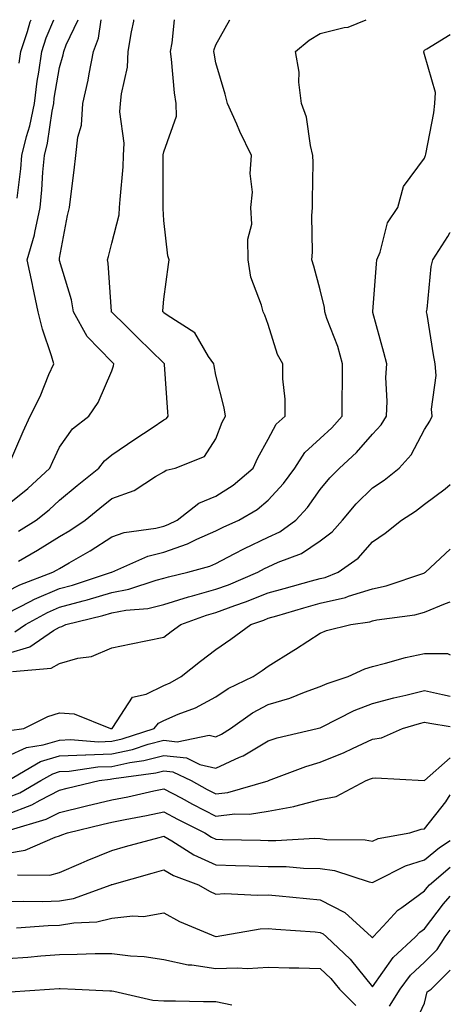
# Model space of a CAD drawing. Units: inches. Extents: x 963203 to 965843, y 7263578 to 7266218.
# Drawn here: x 965760 to 965843, y 7266029 to 7266218 of the extents above; entities that cross this region are included whole.
import ezdxf

# ---------------------------------------------------------------- set-up
doc = ezdxf.new("R2010")
doc.units = ezdxf.units.IN
doc.header["$MEASUREMENT"] = 0
doc.layers.add('Contour_96327263', color=7, linetype='Continuous', true_color=0x0d11ac)

msp = doc.modelspace()

# ---------------------------------------------------------------- linework, layer by layer
at = {"layer": 'Contour_96327263'}
for points in [[(965758.05, 7266131.97, 3146), (965761.03, 7266138.94, 3146), (965762.4, 7266141.92, 3146), (965764.29, 7266145.68, 3146), (965766.01, 7266149.88, 3146), (965766.92, 7266151.92, 3146), (965766.47, 7266153.5, 3146), (965764.74, 7266158.61, 3146), (965763.92, 7266161.92, 3146), (965762.88, 7266166.75, 3146), (965762.82, 7266167.15, 3146), (965761.84, 7266171.92, 3146), (965763.25, 7266176.72, 3146), (965763.28, 7266177.15, 3146), (965764.32, 7266181.92, 3146), (965764.64, 7266185.33, 3146), (965764.84, 7266188.71, 3146), (965765.12, 7266191.92, 3146), (965765.7, 7266194.27, 3146), (965766.6, 7266200.47, 3146), (965766.91, 7266201.92, 3146), (965767.03, 7266202.94, 3146), (965768.05, 7266208.8, 3146), (965768.72, 7266211.25, 3146), (965768.85, 7266211.92, 3146), (965769.32, 7266213.19, 3146), (965771.58, 7266218, 3146)], [(965758.05, 7266124.84, 3145), (965761.95, 7266128.02, 3145), (965766.2, 7266131.92, 3145), (965766.76, 7266133.21, 3145), (965768.05, 7266135.95, 3145), (965770.49, 7266139.48, 3145), (965773.68, 7266141.92, 3145), (965775.45, 7266144.52, 3145), (965778.05, 7266150.62, 3145), (965778.39, 7266151.58, 3145), (965778.43, 7266151.92, 3145), (965778.24, 7266152.11, 3145), (965778.05, 7266152.29, 3145), (965773.33, 7266157.2, 3145), (965770.69, 7266161.92, 3145), (965770.32, 7266164.19, 3145), (965768.05, 7266171.75, 3145), (965768.02, 7266171.89, 3145), (965768.01, 7266171.92, 3145), (965768.02, 7266171.95, 3145), (965768.05, 7266172.23, 3145), (965769.58, 7266180.39, 3145), (965769.94, 7266181.92, 3145), (965770.2, 7266184.07, 3145), (965770.83, 7266189.14, 3145), (965771.16, 7266191.92, 3145), (965771.55, 7266195.42, 3145), (965772.23, 7266197.74, 3145), (965772.53, 7266201.92, 3145), (965773.55, 7266206.42, 3145), (965773.72, 7266207.59, 3145), (965774.58, 7266211.92, 3145), (965775.51, 7266214.46, 3145), (965776, 7266218, 3145)], [(965758.05, 7266108.32, 3142), (965760.44, 7266109.53, 3142), (965766.78, 7266111.92, 3142), (965767.59, 7266112.38, 3142), (965768.05, 7266112.67, 3142), (965769.89, 7266113.76, 3142), (965773.93, 7266116.04, 3142), (965778.05, 7266118.75, 3142), (965780.41, 7266119.56, 3142), (965786.53, 7266120.4, 3142), (965788.05, 7266120.79, 3142), (965788.89, 7266121.08, 3142), (965790.59, 7266121.92, 3142), (965794.77, 7266125.2, 3142), (965798.05, 7266126.52, 3142), (965801.35, 7266128.62, 3142), (965805.21, 7266131.92, 3142), (965806.07, 7266133.9, 3142), (965808.05, 7266137.48, 3142), (965809.6, 7266140.37, 3142), (965811.35, 7266141.92, 3142), (965811.31, 7266145.18, 3142), (965810.89, 7266149.08, 3142), (965810.85, 7266151.92, 3142), (965809.86, 7266153.73, 3142), (965808.05, 7266159.51, 3142), (965807.43, 7266161.3, 3142), (965807.07, 7266161.92, 3142), (965806.79, 7266163.18, 3142), (965804.72, 7266168.59, 3142), (965804.22, 7266171.92, 3142), (965804.13, 7266175.84, 3142), (965804.9, 7266178.77, 3142), (965804.75, 7266181.92, 3142), (965805.07, 7266184.9, 3142), (965804.6, 7266188.47, 3142), (965804.84, 7266191.92, 3142), (965802.64, 7266196.51, 3142), (965802.02, 7266197.95, 3142), (965800.25, 7266201.92, 3142), (965799.81, 7266203.68, 3142), (965798.05, 7266209.69, 3142), (965797.69, 7266211.56, 3142), (965797.64, 7266211.92, 3142), (965797.71, 7266212.26, 3142), (965798.05, 7266213.17, 3142), (965800.73, 7266218, 3142)], [(965758.05, 7266104.08, 3141), (965762.42, 7266106.29, 3141), (965763.24, 7266106.73, 3141), (965768.05, 7266108.79, 3141), (965770.51, 7266109.46, 3141), (965778.01, 7266111.92, 3141), (965778.04, 7266111.93, 3141), (965778.05, 7266111.94, 3141), (965778.08, 7266111.95, 3141), (965784.96, 7266115.01, 3141), (965788.05, 7266115.79, 3141), (965792.6, 7266117.37, 3141), (965794.39, 7266118.26, 3141), (965798.05, 7266119.85, 3141), (965799.41, 7266120.56, 3141), (965802.42, 7266121.92, 3141), (965805.97, 7266124, 3141), (965808.05, 7266125.74, 3141), (965811.01, 7266128.96, 3141), (965813.2, 7266131.92, 3141), (965815.08, 7266134.89, 3141), (965818.05, 7266137.59, 3141), (965820.3, 7266139.67, 3141), (965822.26, 7266141.92, 3141), (965822.26, 7266146.13, 3141), (965822.33, 7266147.64, 3141), (965822.33, 7266151.92, 3141), (965821.4, 7266155.27, 3141), (965819.33, 7266160.64, 3141), (965818.91, 7266161.92, 3141), (965818.85, 7266162.72, 3141), (965818.05, 7266166.11, 3141), (965816.81, 7266170.68, 3141), (965816.43, 7266171.92, 3141), (965816.58, 7266173.39, 3141), (965816.46, 7266180.33, 3141), (965816.59, 7266181.92, 3141), (965816.54, 7266183.43, 3141), (965816.69, 7266190.56, 3141), (965816.65, 7266191.92, 3141), (965816.15, 7266193.82, 3141), (965815.43, 7266199.3, 3141), (965814.44, 7266201.92, 3141), (965813.94, 7266206.03, 3141), (965814.03, 7266207.9, 3141), (965813.3, 7266211.92, 3141), (965815.91, 7266214.06, 3141), (965818.05, 7266215.37, 3141), (965822.65, 7266216.52, 3141), (965823.4, 7266216.57, 3141), (965826.84, 7266218, 3141)], [(965759.9, 7266183.77, 3147), (965760.61, 7266189.36, 3147), (965760.83, 7266191.92, 3147), (965761.72, 7266195.59, 3147), (965762.33, 7266197.64, 3147), (965763.22, 7266201.92, 3147), (965763.76, 7266206.21, 3147), (965764.06, 7266207.93, 3147), (965764.61, 7266211.92, 3147), (965765.46, 7266214.51, 3147), (965766.94, 7266218, 3147)], [(965760.17, 7266114.04, 3143), (965763.83, 7266116.14, 3143), (965768.05, 7266118.79, 3143), (965770.02, 7266119.95, 3143), (965772.95, 7266121.92, 3143), (965775.75, 7266124.22, 3143), (965778.05, 7266126.08, 3143), (965782.34, 7266127.63, 3143), (965786.45, 7266130.32, 3143), (965788.05, 7266131.22, 3143), (965788.46, 7266131.51, 3143), (965790.19, 7266131.92, 3143), (965795.83, 7266134.14, 3143), (965798.05, 7266137.56, 3143), (965799.25, 7266140.72, 3143), (965799.87, 7266141.92, 3143), (965799.62, 7266143.49, 3143), (965798.05, 7266149.75, 3143), (965797.67, 7266151.54, 3143), (965797.61, 7266151.92, 3143), (965796.62, 7266153.35, 3143), (965794.02, 7266157.89, 3143), (965788.67, 7266161.3, 3143), (965788.05, 7266161.75, 3143), (965787.97, 7266161.84, 3143), (965787.88, 7266161.92, 3143), (965787.88, 7266162.09, 3143), (965788.05, 7266164.35, 3143), (965788.97, 7266171, 3143), (965789.05, 7266171.92, 3143), (965788.83, 7266172.7, 3143), (965788.05, 7266179.47, 3143), (965787.89, 7266181.76, 3143), (965787.91, 7266181.92, 3143), (965787.91, 7266182.06, 3143), (965787.89, 7266191.76, 3143), (965787.9, 7266191.92, 3143), (965787.91, 7266192.06, 3143), (965788.05, 7266192.61, 3143), (965790.47, 7266199.5, 3143), (965790.42, 7266201.92, 3143), (965790.12, 7266203.99, 3143), (965789.53, 7266210.44, 3143), (965789.34, 7266211.92, 3143), (965789.66, 7266213.53, 3143), (965790.08, 7266218, 3143)], [(965760.18, 7266119.79, 3144), (965763.52, 7266121.92, 3144), (965766.03, 7266123.94, 3144), (965768.05, 7266125.79, 3144), (965771.42, 7266128.55, 3144), (965775.6, 7266131.92, 3144), (965776.65, 7266133.32, 3144), (965778.05, 7266134.46, 3144), (965782.48, 7266137.49, 3144), (965785.8, 7266139.67, 3144), (965788.05, 7266141.17, 3144), (965788.53, 7266141.44, 3144), (965788.89, 7266141.92, 3144), (965788.78, 7266142.65, 3144), (965788.19, 7266151.78, 3144), (965788.17, 7266151.92, 3144), (965788.12, 7266151.99, 3144), (965788.05, 7266152.04, 3144), (965783.08, 7266156.95, 3144), (965780.76, 7266159.21, 3144), (965778.05, 7266161.84, 3144), (965778.01, 7266161.88, 3144), (965777.99, 7266161.92, 3144), (965777.98, 7266161.99, 3144), (965777.39, 7266171.26, 3144), (965777.26, 7266171.92, 3144), (965777.4, 7266172.57, 3144), (965778.05, 7266175.13, 3144), (965779.45, 7266180.52, 3144), (965779.56, 7266181.92, 3144), (965779.64, 7266183.51, 3144), (965780.21, 7266189.76, 3144), (965780.3, 7266191.92, 3144), (965780.41, 7266194.28, 3144), (965779.63, 7266200.34, 3144), (965779.75, 7266201.92, 3144), (965779.9, 7266203.77, 3144), (965781.06, 7266208.91, 3144), (965781.22, 7266211.92, 3144), (965781.82, 7266215.69, 3144), (965782.26, 7266217.71, 3144), (965782.3, 7266218, 3144)], [(965760.31, 7266209.66, 3148), (965760.62, 7266211.92, 3148), (965761.88, 7266215.75, 3148), (965762.4, 7266217.57, 3148), (965762.56, 7266218, 3148)], [(965759.47, 7266100.5, 3140), (965761.53, 7266101.92, 3140), (965765.74, 7266104.23, 3140), (965768.05, 7266105.22, 3140), (965772.58, 7266106.45, 3140), (965773.33, 7266106.64, 3140), (965778.05, 7266108.03, 3140), (965781.32, 7266108.65, 3140), (965786.55, 7266110.42, 3140), (965788.05, 7266110.78, 3140), (965788.92, 7266111.05, 3140), (965792.63, 7266111.92, 3140), (965796.89, 7266113.08, 3140), (965798.05, 7266113.59, 3140), (965801.56, 7266115.43, 3140), (965803.49, 7266116.48, 3140), (965808.05, 7266118.65, 3140), (965810.28, 7266119.69, 3140), (965813.35, 7266121.92, 3140), (965815.59, 7266124.38, 3140), (965818.05, 7266127.84, 3140), (965819.89, 7266130.08, 3140), (965821.75, 7266131.92, 3140), (965825.03, 7266134.94, 3140), (965828.05, 7266138.44, 3140), (965829.72, 7266140.25, 3140), (965830.74, 7266141.92, 3140), (965830.87, 7266144.74, 3140), (965830.65, 7266149.32, 3140), (965830.8, 7266151.92, 3140), (965830.24, 7266154.11, 3140), (965828.16, 7266161.81, 3140), (965828.13, 7266161.92, 3140), (965828.14, 7266162.01, 3140), (965828.84, 7266171.13, 3140), (965828.93, 7266171.92, 3140), (965829.52, 7266173.39, 3140), (965830.98, 7266178.99, 3140), (965832.92, 7266181.92, 3140), (965834, 7266185.97, 3140), (965838.05, 7266191.41, 3140), (965838.2, 7266191.77, 3140), (965838.27, 7266191.92, 3140), (965838.31, 7266192.18, 3140), (965839.82, 7266200.15, 3140), (965840.03, 7266201.92, 3140), (965840.17, 7266204.04, 3140), (965838.05, 7266211.32, 3140), (965837.91, 7266211.78, 3140), (965837.93, 7266211.92, 3140), (965837.97, 7266212, 3140), (965838.05, 7266212.17, 3140), (965838.52, 7266212.39, 3140), (965843, 7266215.18, 3140)], [(965758.05, 7266096.34, 3139), (965762.35, 7266097.62, 3139), (965766.86, 7266100.73, 3139), (965768.05, 7266101.39, 3139), (965768.46, 7266101.51, 3139), (965769.23, 7266101.92, 3139), (965776.34, 7266103.63, 3139), (965778.05, 7266104.14, 3139), (965780.77, 7266104.64, 3139), (965784.98, 7266104.99, 3139), (965788.05, 7266105.73, 3139), (965792.76, 7266107.21, 3139), (965793.53, 7266107.4, 3139), (965798.05, 7266108.66, 3139), (965800.44, 7266109.53, 3139), (965806.07, 7266111.92, 3139), (965807.35, 7266112.62, 3139), (965808.05, 7266112.96, 3139), (965810, 7266113.87, 3139), (965814.43, 7266115.54, 3139), (965818.05, 7266117.96, 3139), (965820.31, 7266119.66, 3139), (965822.34, 7266121.92, 3139), (965824.93, 7266125.04, 3139), (965828.05, 7266128.12, 3139), (965830.34, 7266129.63, 3139), (965833.16, 7266131.92, 3139), (965835.49, 7266134.48, 3139), (965838.05, 7266139.35, 3139), (965839.07, 7266140.9, 3139), (965839.52, 7266141.92, 3139), (965839.37, 7266143.24, 3139), (965840.29, 7266149.68, 3139), (965840.12, 7266151.92, 3139), (965839.77, 7266153.64, 3139), (965838.56, 7266161.41, 3139), (965838.46, 7266161.92, 3139), (965838.56, 7266162.43, 3139), (965839.34, 7266170.63, 3139), (965839.67, 7266171.92, 3139), (965842.51, 7266176.38, 3139), (965842.89, 7266177.08, 3139), (965843, 7266177.17, 3139)], [(965759.03, 7266092.9, 3138), (965766.44, 7266093.53, 3138), (965768.05, 7266094.43, 3138), (965771.55, 7266095.42, 3138), (965774.19, 7266095.78, 3138), (965778.05, 7266097.41, 3138), (965781.78, 7266098.19, 3138), (965784.93, 7266098.8, 3138), (965788.05, 7266099.44, 3138), (965789.44, 7266100.53, 3138), (965791.28, 7266101.92, 3138), (965796.26, 7266103.71, 3138), (965798.05, 7266104.21, 3138), (965801.65, 7266105.52, 3138), (965803.74, 7266106.23, 3138), (965808.05, 7266107.96, 3138), (965811.15, 7266108.82, 3138), (965816.39, 7266110.26, 3138), (965818.05, 7266110.72, 3138), (965819.02, 7266110.95, 3138), (965821.49, 7266111.92, 3138), (965825.33, 7266114.64, 3138), (965828.05, 7266117.74, 3138), (965830.53, 7266119.44, 3138), (965833.63, 7266121.92, 3138), (965836.33, 7266123.64, 3138), (965838.05, 7266125, 3138), (965842.01, 7266127.96, 3138), (965843, 7266128.77, 3138)], [(965758.45, 7266081.52, 3137), (965761.17, 7266081.92, 3137), (965765.76, 7266084.21, 3137), (965768.05, 7266084.93, 3137), (965770.87, 7266084.74, 3137), (965777.84, 7266081.92, 3137), (965778.05, 7266081.91, 3137), (965778.1, 7266081.92, 3137), (965778.26, 7266082.13, 3137), (965782.01, 7266087.96, 3137), (965784.66, 7266088.53, 3137), (965788.05, 7266090.18, 3137), (965789.26, 7266090.71, 3137), (965791.35, 7266091.92, 3137), (965795.1, 7266094.87, 3137), (965798.05, 7266097.12, 3137), (965800.9, 7266099.07, 3137), (965804.72, 7266101.92, 3137), (965807.21, 7266102.76, 3137), (965808.05, 7266103.1, 3137), (965809.7, 7266103.57, 3137), (965814.9, 7266105.07, 3137), (965818.05, 7266105.96, 3137), (965822.87, 7266107.1, 3137), (965823.46, 7266107.33, 3137), (965828.05, 7266108.73, 3137), (965830.67, 7266109.3, 3137), (965837.91, 7266111.78, 3137), (965838.05, 7266111.82, 3137), (965838.12, 7266111.85, 3137), (965838.24, 7266111.92, 3137), (965843, 7266116.38, 3137)], [(965758.05, 7266076.59, 3136), (965761.67, 7266078.3, 3136), (965764.9, 7266078.77, 3136), (965768.05, 7266079.72, 3136), (965770.16, 7266079.81, 3136), (965775.53, 7266079.4, 3136), (965778.05, 7266079.49, 3136), (965780.05, 7266079.92, 3136), (965786.17, 7266081.92, 3136), (965787, 7266082.97, 3136), (965788.05, 7266083.49, 3136), (965790.8, 7266084.67, 3136), (965794.09, 7266085.88, 3136), (965798.05, 7266088, 3136), (965800.39, 7266089.58, 3136), (965805.2, 7266091.92, 3136), (965806.91, 7266093.06, 3136), (965808.05, 7266093.91, 3136), (965812.99, 7266096.98, 3136), (965813.32, 7266097.19, 3136), (965818.05, 7266100.24, 3136), (965819.25, 7266100.72, 3136), (965823.9, 7266101.92, 3136), (965827.54, 7266102.43, 3136), (965828.05, 7266102.58, 3136), (965828.9, 7266102.77, 3136), (965836.19, 7266103.78, 3136), (965838.05, 7266104.27, 3136), (965842.06, 7266105.93, 3136), (965843, 7266106.25, 3136)], [(965758.16, 7266071.92, 3135), (965764.39, 7266075.58, 3135), (965768.05, 7266076.69, 3135), (965773.03, 7266076.9, 3135), (965773.07, 7266076.9, 3135), (965778.05, 7266077.08, 3135), (965782.04, 7266077.93, 3135), (965785.03, 7266078.9, 3135), (965788.05, 7266079.68, 3135), (965790.57, 7266079.4, 3135), (965796.75, 7266080.62, 3135), (965798.05, 7266080.32, 3135), (965799.13, 7266080.84, 3135), (965800.81, 7266081.92, 3135), (965805.05, 7266084.92, 3135), (965808.05, 7266086.54, 3135), (965812.21, 7266087.76, 3135), (965815.06, 7266088.93, 3135), (965818.05, 7266089.98, 3135), (965819.38, 7266090.59, 3135), (965823.4, 7266091.92, 3135), (965826.59, 7266093.38, 3135), (965828.05, 7266093.84, 3135), (965830.6, 7266094.47, 3135), (965834.41, 7266095.56, 3135), (965838.05, 7266096.35, 3135), (965842.45, 7266096.32, 3135), (965843, 7266096.05, 3135)], [(965758.05, 7266068.67, 3134), (965760.4, 7266069.57, 3134), (965764.46, 7266071.92, 3134), (965766.72, 7266073.25, 3134), (965768.05, 7266073.65, 3134), (965769.86, 7266073.73, 3134), (965775.4, 7266074.57, 3134), (965778.05, 7266074.66, 3134), (965781.53, 7266075.4, 3134), (965784.2, 7266075.77, 3134), (965788.05, 7266076.75, 3134), (965792.41, 7266076.28, 3134), (965794.95, 7266075.02, 3134), (965798.05, 7266074.31, 3134), (965802.55, 7266076.42, 3134), (965803.26, 7266076.71, 3134), (965808.05, 7266079.59, 3134), (965809.81, 7266080.16, 3134), (965817.46, 7266081.92, 3134), (965817.94, 7266082.03, 3134), (965818.05, 7266082.07, 3134), (965818.32, 7266082.19, 3134), (965824.58, 7266085.39, 3134), (965828.05, 7266086.71, 3134), (965832.15, 7266087.82, 3134), (965834.44, 7266088.31, 3134), (965838.05, 7266089.2, 3134), (965841.49, 7266088.48, 3134), (965843, 7266088.11, 3134)], [(965758.05, 7266065.47, 3133), (965762.72, 7266067.25, 3133), (965764.31, 7266068.18, 3133), (965768.05, 7266070.09, 3133), (965769.52, 7266070.45, 3133), (965775.66, 7266071.92, 3133), (965777.74, 7266072.23, 3133), (965778.05, 7266072.24, 3133), (965778.46, 7266072.33, 3133), (965786.53, 7266073.44, 3133), (965788.05, 7266073.83, 3133), (965789.77, 7266073.64, 3133), (965793.26, 7266071.92, 3133), (965796.36, 7266070.23, 3133), (965798.05, 7266069.36, 3133), (965800.34, 7266069.63, 3133), (965808.03, 7266071.9, 3133), (965808.05, 7266071.9, 3133), (965808.06, 7266071.91, 3133), (965808.11, 7266071.92, 3133), (965815.31, 7266074.66, 3133), (965818.05, 7266075.44, 3133), (965822.65, 7266077.32, 3133), (965824.23, 7266078.1, 3133), (965828.05, 7266079.87, 3133), (965829.83, 7266080.14, 3133), (965833.81, 7266081.92, 3133), (965837.07, 7266082.9, 3133), (965838.05, 7266083.14, 3133), (965839.07, 7266082.94, 3133), (965843, 7266082.33, 3133)], [(965758.64, 7266062.51, 3132), (965765.47, 7266064.5, 3132), (965768.05, 7266065.82, 3132), (965772.96, 7266067.01, 3132), (965773.19, 7266067.06, 3132), (965778.05, 7266068.23, 3132), (965781.13, 7266068.84, 3132), (965786.1, 7266069.97, 3132), (965788.05, 7266070.38, 3132), (965791.37, 7266068.6, 3132), (965793.54, 7266067.41, 3132), (965798.05, 7266065.11, 3132), (965801.66, 7266065.53, 3132), (965804.5, 7266065.47, 3132), (965808.05, 7266066.06, 3132), (965812.99, 7266066.98, 3132), (965813.18, 7266067.05, 3132), (965818.05, 7266068.27, 3132), (965821.1, 7266068.87, 3132), (965826.84, 7266071.92, 3132), (965827.72, 7266072.25, 3132), (965828.05, 7266072.4, 3132), (965828.62, 7266072.49, 3132), (965837.97, 7266071.92, 3132), (965838.04, 7266071.91, 3132), (965838.05, 7266071.92, 3132), (965843, 7266076.32, 3132)], [(965758.05, 7266057.98, 3131), (965761.42, 7266058.55, 3131), (965767.21, 7266061.08, 3131), (965768.05, 7266061.3, 3131), (965768.48, 7266061.49, 3131), (965769.58, 7266061.92, 3131), (965776.4, 7266063.57, 3131), (965778.05, 7266063.97, 3131), (965780.61, 7266064.48, 3131), (965784.74, 7266065.23, 3131), (965788.05, 7266065.92, 3131), (965790.66, 7266064.53, 3131), (965795.88, 7266061.92, 3131), (965797.2, 7266061.07, 3131), (965798.05, 7266060.69, 3131), (965799.32, 7266060.65, 3131), (965806.62, 7266060.49, 3131), (965808.05, 7266060.46, 3131), (965809.53, 7266060.44, 3131), (965816.99, 7266060.86, 3131), (965818.05, 7266060.84, 3131), (965819.32, 7266060.65, 3131), (965826.7, 7266060.57, 3131), (965828.05, 7266060.31, 3131), (965829.18, 7266060.79, 3131), (965835.23, 7266061.92, 3131), (965837.38, 7266062.59, 3131), (965838.05, 7266062.66, 3131), (965842.13, 7266067.84, 3131), (965843, 7266069.19, 3131)], [(965760, 7266053.87, 3130), (965766.2, 7266053.77, 3130), (965768.05, 7266054.26, 3130), (965772.21, 7266056.08, 3130), (965773.36, 7266056.61, 3130), (965778.05, 7266058.51, 3130), (965780.71, 7266059.26, 3130), (965787.16, 7266061.03, 3130), (965788.05, 7266061.28, 3130), (965789.61, 7266060.36, 3130), (965793.79, 7266057.66, 3130), (965798.05, 7266055.76, 3130), (965801.78, 7266055.65, 3130), (965804.42, 7266055.55, 3130), (965808.05, 7266055.46, 3130), (965811.54, 7266055.41, 3130), (965814.86, 7266055.11, 3130), (965818.05, 7266055.06, 3130), (965820.79, 7266054.66, 3130), (965827.45, 7266052.52, 3130), (965828.05, 7266052.4, 3130), (965828.87, 7266052.74, 3130), (965834.39, 7266055.58, 3130), (965838.05, 7266056.69, 3130), (965840.9, 7266059.07, 3130), (965843, 7266060.4, 3130)], [(965758.05, 7266048.7, 3129), (965761.17, 7266048.8, 3129), (965764.86, 7266048.73, 3129), (965768.05, 7266048.82, 3129), (965770.7, 7266049.27, 3129), (965777.93, 7266051.92, 3129), (965778.01, 7266051.96, 3129), (965778.12, 7266051.99, 3129), (965785.79, 7266054.18, 3129), (965788.05, 7266054.8, 3129), (965789.87, 7266053.74, 3129), (965794.72, 7266051.92, 3129), (965796.81, 7266050.68, 3129), (965798.05, 7266050.11, 3129), (965799.74, 7266050.23, 3129), (965806.04, 7266049.91, 3129), (965808.05, 7266050.02, 3129), (965810.14, 7266049.83, 3129), (965815.42, 7266049.29, 3129), (965818.05, 7266049.07, 3129), (965822.77, 7266046.64, 3129), (965827.9, 7266041.92, 3129), (965827.98, 7266041.85, 3129), (965828.05, 7266041.75, 3129), (965828.12, 7266041.85, 3129), (965828.19, 7266041.92, 3129), (965830.12, 7266043.99, 3129), (965832.92, 7266047.05, 3129), (965833.7, 7266047.57, 3129), (965838.05, 7266050.75, 3129), (965838.55, 7266051.42, 3129), (965839.01, 7266051.92, 3129), (965843, 7266055.31, 3129)], [(965759.8, 7266043.67, 3128), (965765.85, 7266044.12, 3128), (965768.05, 7266044.19, 3128), (965770.78, 7266044.65, 3128), (965775.17, 7266044.8, 3128), (965778.05, 7266045.49, 3128), (965782.09, 7266045.96, 3128), (965784.12, 7266045.85, 3128), (965788.05, 7266046.54, 3128), (965791.03, 7266044.9, 3128), (965797.95, 7266042.02, 3128), (965798.05, 7266041.97, 3128), (965798.11, 7266041.98, 3128), (965806.51, 7266043.46, 3128), (965808.05, 7266043.55, 3128), (965809.54, 7266043.41, 3128), (965817.1, 7266042.87, 3128), (965818.05, 7266042.79, 3128), (965818.63, 7266042.5, 3128), (965819.25, 7266041.92, 3128), (965823.81, 7266037.68, 3128), (965828.05, 7266032.33, 3128), (965832.01, 7266037.96, 3128), (965836.31, 7266041.92, 3128), (965837.15, 7266042.82, 3128), (965838.05, 7266043.47, 3128), (965841.67, 7266048.3, 3128), (965843, 7266049.75, 3128)], [(965831.33, 7266028.64, 3127), (965833.38, 7266031.92, 3127), (965835.38, 7266034.59, 3127), (965838.05, 7266037.08, 3127), (965840.48, 7266039.49, 3127), (965842, 7266041.92, 3127), (965843, 7266043.22, 3127)], [(965758.05, 7266037.76, 3127), (965761.93, 7266038.04, 3127), (965764.42, 7266038.29, 3127), (965768.05, 7266038.56, 3127), (965771.39, 7266038.58, 3127), (965774.86, 7266038.73, 3127), (965778.05, 7266038.75, 3127), (965781.67, 7266038.3, 3127), (965784.27, 7266038.14, 3127), (965788.05, 7266037.59, 3127), (965792.72, 7266036.59, 3127), (965793.4, 7266036.57, 3127), (965798.05, 7266035.83, 3127), (965802.13, 7266036, 3127), (965804.1, 7266035.87, 3127), (965808.05, 7266036.09, 3127), (965812.09, 7266035.96, 3127), (965813.97, 7266036, 3127), (965818.05, 7266035.88, 3127), (965820.1, 7266033.97, 3127), (965821.77, 7266031.92, 3127), (965824.86, 7266028.73, 3127)], [(965835.72, 7266024.25, 3126), (965838.05, 7266029.2, 3126), (965838.59, 7266031.38, 3126), (965839.36, 7266031.92, 3126), (965843, 7266035.53, 3126)], [(965748.05, 7266028.48, 3126), (965750.83, 7266029.14, 3126), (965757.36, 7266031.23, 3126), (965758.05, 7266031.41, 3126), (965758.58, 7266031.39, 3126), (965766.12, 7266031.92, 3126), (965767.96, 7266032.01, 3126), (965768.05, 7266032.02, 3126), (965768.15, 7266032.02, 3126), (965771.02, 7266031.92, 3126), (965777.7, 7266031.57, 3126), (965778.05, 7266031.55, 3126), (965778.44, 7266031.53, 3126), (965785.91, 7266029.78, 3126), (965788.05, 7266029.67, 3126), (965790.29, 7266029.68, 3126), (965795.63, 7266029.5, 3126), (965798.05, 7266029.5, 3126), (965801.09, 7266028.88, 3126)]]:
    msp.add_polyline3d(points, dxfattribs=at)

doc.saveas('drawing.dxf')
